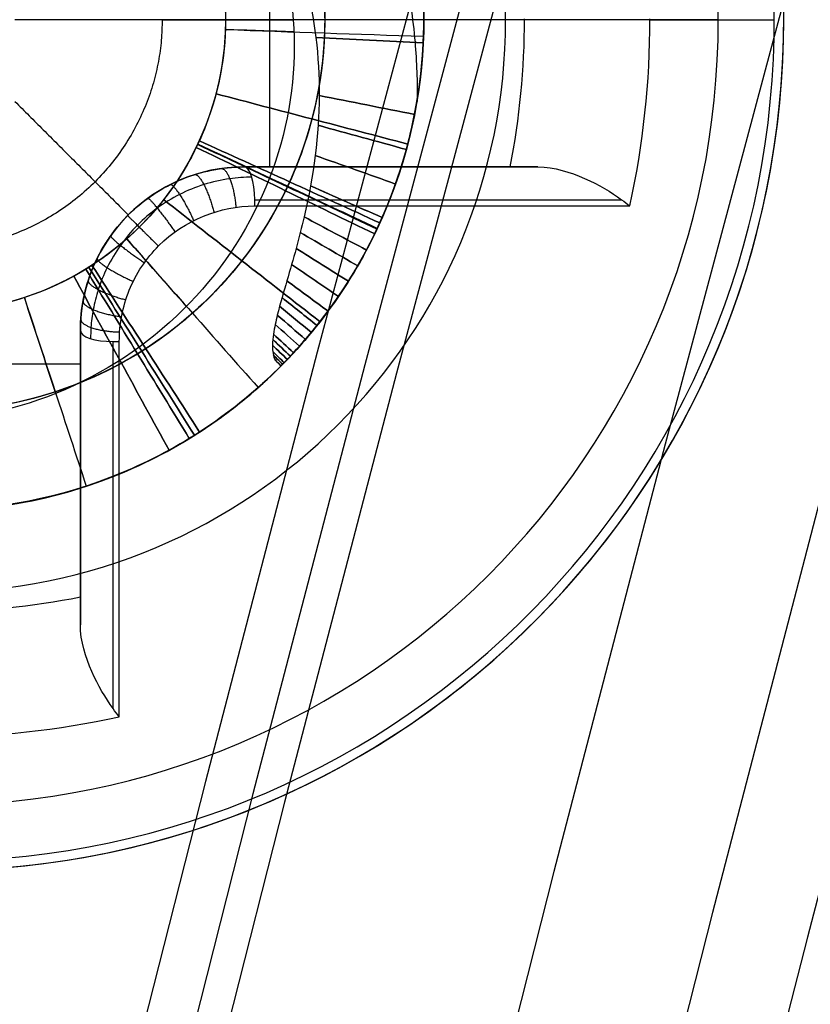
# Model space of a CAD drawing. Units: millimetres. Extents: x -11 to 440, y -226 to 226.
# Drawn here: x 2 to 4, y 54 to 57 of the extents above; entities that cross this region are included whole.
import ezdxf

# ---------------------------------------------------------------- set-up
doc = ezdxf.new("R2010")
doc.units = ezdxf.units.MM
doc.header["$MEASUREMENT"] = 0
doc.layers.add('4', color=7, linetype='Continuous')

msp = doc.modelspace()

# ---------------------------------------------------------------- linework, layer by layer
at = {"layer": '4'}
for p, q in [((2.3008, 56.6843, -6.3833), (2.3008, 57.5843, -6.3833)), ((3.0795, 57.1343, -6.5665), (1.5219, 57.1343, -6.2)), ((1.9719, 57.1343, -0.4), (2.3725, 57.1343, -0.8006)), ((3.6719, 57.1343, -5.4), (2.7719, 57.1343, -5.4)), ((2.7719, 57.1343, -5.4), (2.7719, 57.1343, -5.1151)), ((2.7719, 57.1343, -4.7249), (2.7719, 57.1343, -4.47)), ((2.7719, 57.1343, -2.97), (2.7719, 57.1343, -2.87)), ((2.7719, 57.1343, -1.37), (2.7719, 57.1343, -1.27)), ((2.7719, 57.1343, -2.17), (2.7719, 57.1343, -2.07)), ((2.7719, 57.1343, -3.77), (2.7719, 57.1343, -3.67)), ((3.8719, 57.1343, -5.8453), (3.8719, 57.1343, -5.6)), ((2.2219, 56.6843, -6.7246), (2.9174, 56.6843, -6.7246)), ((2.671, 56.6843, -6.8805), (2.671, 56.6843, -6.4704)), ((1.7219, 56.1843, -7.0845), (1.7219, 56.1843, -6.3647)), ((1.7219, 55.4888, -6.7246), (1.7219, 56.1843, -6.7246)), ((0.8219, 56.083, -6.3886), (1.7219, 56.083, -6.3886)), ((2.3353, 56.0764, -5.0197), (2.3167, 56.0949, -5.0197)), ((2.326, 56.0857, -5.0121), (2.326, 56.0857, -5.0272)), ((1.7219, 55.7351, -6.8805), (1.7219, 55.7351, -6.4704))]:
    msp.add_line(p, q, dxfattribs=at)
at = {"layer": '4', "extrusion": (0, 1, 0)}
msp.add_line((3.0219, 57.1343, -4.8), (3.0219, 57.1343, -5.4), dxfattribs=at)
at = {"layer": '4'}
for centre, radius, start, end in [((214.5, 0, 6.5), 225.5, 0, 180), ((214.5, 0, -6.8), 225.5, 0, 180), ((214.5, 0, -0.15), 225.5, 0, 180), ((214.5, 0, -7), 225.3, 0, 180), ((214.5, 0, -7), 225.3, 0, 180), ((214.5, 0, 7), 225, 0, 180), ((214.5, 0, 7), 225, 0, 180), ((214.5, 0, -7), 224.8, 0, 180), ((214.5, 0, -7), 224.8, 0, 180), ((214.5, 0, -6.8), 224.6, 0, 180), ((214.5, 0, -5), 224.6, 0, 180), ((214.5, 0, -5.9), 224.6, 0, 180), ((214.5, 0, -4.8), 224.4, 0, 180), ((214.5, 0, -4.8), 224.4, 0, 180), ((214.5, 0, -5.4), 223.6, 0, 180), ((214.5, 0, -4.8), 223.6, 0, 180), ((214.5, 0, -5.1), 223.6, 0, 180), ((214.5, 0, -4.3), 221.95, 0, 180), ((214.5, 0, -3.8), 221.95, 0, 180), ((214.5, 0, -3.3), 221.95, 0, 180), ((214.5, 0, -2.8), 221.95, 0, 180), ((214.5, 0, -2.3), 221.95, 0, 180), ((214.5, 0, -1.8), 221.95, 0, 180), ((214.5, 0, -1.3), 221.95, 0, 180), ((214.5, 0, -0.8), 221.95, 0, 180), ((214.5, 0, -0.3), 221.95, 0, 180), ((214.5, 0, 0.2), 221.95, 0, 180), ((214.5, 0, 0.7), 221.95, 0, 180), ((214.5, 0, 1.2), 221.95, 0, 180), ((214.5, 0, 1.7), 221.95, 0, 180), ((214.5, 0, 1.8), 221.85, 0, 180), ((214.5, 0, -4.55), 221.7, 0, 180), ((214.5, 0, -4.8), 221.7, 0, 180), ((214.5, 0, -4.05), 221.7, 0, 180), ((214.5, 0, -3.55), 221.7, 0, 180), ((214.5, 0, -3.05), 221.7, 0, 180), ((214.5, 0, -2.55), 221.7, 0, 180), ((214.5, 0, -2.05), 221.7, 0, 180), ((214.5, 0, -1.55), 221.7, 0, 180), ((214.5, 0, -1.05), 221.7, 0, 180), ((214.5, 0, -0.55), 221.7, 0, 180), ((214.5, 0, -0.05), 221.7, 0, 180), ((214.5, 0, 0.45), 221.7, 0, 180), ((214.5, 0, 0.95), 221.7, 0, 180), ((214.5, 0, 1.45), 221.7, 0, 180), ((214.5, 0, -4.675), 221.7, 0, 180), ((214.5, 0, 1.45), 219.3, 0, 180), ((214.5, 0, 0.95), 219.3, 0, 180), ((214.5, 0, 0.45), 219.3, 0, 180), ((214.5, 0, -0.05), 219.3, 0, 180), ((214.5, 0, -0.55), 219.3, 0, 180), ((214.5, 0, -1.05), 219.3, 0, 180), ((214.5, 0, -1.55), 219.3, 0, 180), ((214.5, 0, -2.05), 219.3, 0, 180), ((214.5, 0, -2.55), 219.3, 0, 180), ((214.5, 0, -3.05), 219.3, 0, 180), ((214.5, 0, -3.55), 219.3, 0, 180), ((214.5, 0, -4.05), 219.3, 0, 180), ((214.5, 0, -4.55), 219.3, 0, 180), ((214.5, 0, -4.8), 219.3, 0, 180), ((214.5, 0, -4.675), 219.3, 0, 180), ((214.5, 0, 1.8), 219.15, 0, 180), ((214.5, 0, 1.7), 219.05, 0, 180), ((214.5, 0, 1.2), 219.05, 0, 180), ((214.5, 0, 0.7), 219.05, 0, 180), ((214.5, 0, 0.2), 219.05, 0, 180), ((214.5, 0, -0.3), 219.05, 0, 180), ((214.5, 0, -0.8), 219.05, 0, 180), ((214.5, 0, -1.3), 219.05, 0, 180), ((214.5, 0, -1.8), 219.05, 0, 180), ((214.5, 0, -2.3), 219.05, 0, 180), ((214.5, 0, -2.8), 219.05, 0, 180), ((214.5, 0, -3.3), 219.05, 0, 180), ((214.5, 0, -3.8), 219.05, 0, 180), ((214.5, 0, -4.3), 219.05, 0, 180), ((214.5, 0, -4.8), 218.2, 0, 180), ((214.5, 0, -4.3), 217.7, 0, 180), ((214.5, 0, 4.7), 217.7, 0, 180), ((214.5, 0, 0.2), 217.7, 0, 180), ((214.5, 0, 5), 217.4, 0, 180), ((214.5, 0, 5), 217.4, 0, 180), ((214.5, 0, -1.47), 215.5, 0, 180), ((214.5, 0, -5.47), 215.5, 0, 180), ((214.5, 0, -3.47), 215.5, 0, 180), ((214.5, 0, 5), 215.1, 0, 180), ((214.5, 0, 3), 215.1, 0, 180), ((214.5, 0, 4), 215.1, 0, 180), ((214.5, 0, 3), 215.1, 0, 180), ((214.5, 0, 2.83), 215.1, 0, 180), ((214.5, 0, 2.915), 215.1, 0, 180), ((214.5, 0, 2.83), 215.1, 0, 180), ((214.5, 0, -1.17), 215.1, 0, 180), ((214.5, 0, 0.83), 215.1, 0, 180), ((214.5, 0, -1.17), 215.1, 0, 180), ((214.5, 0, -1.47), 215.1, 0, 180), ((214.5, 0, -1.32), 215.1, 0, 180), ((1.2719, 57.1343, -5.6), 2.6, 270.3341, 90), ((1.2719, 57.1343, -5.8453), 2.6, 270.4909, 90), ((1.2719, 57.1343, -5.7227), 2.6, 270, 90), ((1.2719, 57.1343, -5.9487), 2.5712, 270.4909, 90), ((1.2719, 57.1343, -5.4), 2.4, 270, 90), ((1.2719, 57.1343, -5.4), 1.75, 0, 180), ((1.2719, 57.1343, -4.8), 1.75, 0, 180), ((1.2719, 57.1343, -5.1), 1.75, 0, 180), ((1.2719, 57.1343, -5.4), 1.5, 270, 90), ((1.2719, 57.1343, -3.72), 1.5, 337.4854, 22.4858), ((1.2719, 57.1343, -2.92), 1.5, 337.4858, 22.4863), ((1.2719, 57.1343, -2.12), 1.5, 337.4985, 22.4986), ((1.2719, 57.1343, -5.4), 1.75, 180, 0), ((1.2719, 57.1343, -4.8), 1.75, 180, 0), ((1.2719, 57.1343, -5.1), 1.75, 180, 0), ((2.2219, 56.1843, -6.712), 0.5, 90, 180), ((1.2719, 57.1343, -4.835), 1.5, 270, 336.1455)]:
    msp.add_arc(centre, radius, start, end, dxfattribs=at)
at = {"layer": '4', "extrusion": (0.229039, 1.11033e-12, 0.973417)}
msp.add_arc((57.1343, -2.2451, -5.6866), 2.2566, 258.4972, 270.0591, dxfattribs=at)
at = {"layer": '4', "extrusion": (0.229039, 2.26804e-13, 0.973417)}
msp.add_arc((57.1343, -2.2451, -5.4861), 2.6033, 257.3763, 270.0591, dxfattribs=at)
at = {"layer": '4', "extrusion": (-1.83697e-16, -1, 0)}
for centre, radius, start, end in [((1.2719, -4.3967, -57.1343), 3.0033, 316.8492, 328.8841), ((1.2719, -4.3967, -56.6843), 2.8508, 289.4658, 310.4163)]:
    msp.add_arc(centre, radius, start, end, dxfattribs=at)
at = {"layer": '4', "extrusion": (0.94284, 1.68122e-07, 0.333245)}
msp.add_arc((56.5843, -7.42, -0.266), 0.1, 270, 0, dxfattribs=at)
at = {"layer": '4', "extrusion": (0.942834, 2.36475e-06, 0.333262)}
msp.add_arc((56.5843, -7.42, -0.266), 0.1, 259.0803, 270.0002, dxfattribs=at)
at = {"layer": '4', "extrusion": (-9.73476e-08, -1, -6.19712e-08)}
msp.add_arc((1.2719, -4.3967, -56.5843), 2.9508, 289.4658, 315.4956, dxfattribs=at)
at = {"layer": '4', "extrusion": (-6.07434e-09, -1, -3.92202e-09)}
msp.add_arc((1.2719, -4.3967, -56.5654), 2.949, 289.4658, 316.2395, dxfattribs=at)
at = {"layer": '4', "extrusion": (4.10203e-09, -0.942841, 0.333244)}
msp.add_arc((1.8219, 12.0436, -55.3337), 0.1, 180, 270, dxfattribs=at)
at = {"layer": '4', "extrusion": (1, -3.53862e-08, 2.03825e-08)}
msp.add_arc((57.1343, -4.3967, 1.7219), 2.8508, 229.5819, 250.5342, dxfattribs=at)
at = {"layer": '4', "extrusion": (1, -1.83697e-16, 0)}
msp.add_arc((57.1343, -4.3967, 1.7219), 2.8508, 248.6975, 250.5342, dxfattribs=at)
at = {"layer": '4', "extrusion": (-7.72251e-08, -0.942841, 0.333244)}
msp.add_arc((1.8219, 12.0436, -55.3337), 0.1, 270, 280.9199, dxfattribs=at)
at = {"layer": '4', "extrusion": (1, 9.73485e-08, -6.19717e-08)}
msp.add_arc((57.1343, -4.3967, 1.8219), 2.9508, 224.5044, 250.5342, dxfattribs=at)
at = {"layer": '4', "extrusion": (1, -6.73724e-08, 4.35063e-08)}
msp.add_arc((57.1343, -4.3967, 1.8408), 2.9489, 223.7605, 250.5342, dxfattribs=at)
at = {"layer": '4', "extrusion": (-1.62153e-16, -0.229039, 0.973417)}
msp.add_arc((1.2719, 54.6085, -19.0639), 2.2566, 258.4972, 281.5028, dxfattribs=at)
at = {"layer": '4'}
for points, knots in [([(2.3353, 56.0764, -5.0348), (2.3424, 56.0836, -5.0489), (2.3635, 56.1041, -5.0611), (2.4279, 56.1773, -5.082), (2.4717, 56.2299, -5.0908), (2.6155, 56.4455, -5.1113), (2.7327, 56.6734, -5.1176), (2.7799, 57.137, -5.1156), (2.7729, 57.3103, -5.1131), (2.6852, 57.6697, -5.1045), (2.6037, 57.8561, -5.0984), (2.3522, 58.1962, -5.0827), (2.1818, 58.3496, -5.0731), (1.768, 58.5691, -5.0507), (1.525, 58.6343, -5.0379), (1.2719, 58.6343, -5.0236)], [-1, -1, -1, -1, -0.874225, -0.874225, -0.749067, -0.749067, -0.499347, -0.499347, -0.374446, -0.374446, -0.249601, -0.249601, -0.1248, -0.1248, 0, 0, 0, 0]), ([(1.2719, 58.6343, -4.2701), (1.4682, 58.6343, -4.2868), (1.6645, 58.5952, -4.3034), (2.0273, 58.4449, -4.3367), (2.1937, 58.3338, -4.3534), (2.4714, 58.0561, -4.3867), (2.5826, 57.8897, -4.4034), (2.7328, 57.5269, -4.4367), (2.7719, 57.3306, -4.4534), (2.7719, 56.9379, -4.4867), (2.7328, 56.7417, -4.5033), (2.5826, 56.3789, -4.5367), (2.4714, 56.2125, -4.5533), (2.1937, 55.9348, -4.5867), (2.0273, 55.8236, -4.6033), (1.6645, 55.6733, -4.6367), (1.4682, 55.6343, -4.6533), (1.2719, 55.6343, -4.67)], [-1, -1, -1, -1, -0.875, -0.875, -0.75, -0.75, -0.625, -0.625, -0.5, -0.5, -0.375, -0.375, -0.25, -0.25, -0.125, -0.125, 0, 0, 0, 0]), ([(1.2719, 55.6343, -3.07), (1.4681, 55.6344, -3.0533), (1.6644, 55.6739, -3.0367), (2.0274, 55.8236, -3.0034), (2.1935, 55.9349, -2.9867), (2.4711, 56.2128, -2.9534), (2.5828, 56.3788, -2.9367), (2.7326, 56.7417, -2.9034), (2.7715, 56.9381, -2.8867), (2.7722, 57.3307, -2.8534), (2.7327, 57.5268, -2.8367), (2.5823, 57.8898, -2.8034), (2.4717, 58.0564, -2.7867), (2.1936, 58.3337, -2.7534), (2.0272, 58.445, -2.7367), (1.6647, 58.5958, -2.7034), (1.4683, 58.6342, -2.6868), (1.2719, 58.6343, -2.6701)], [0, 0, 0, 0, 0.125, 0.125, 0.25, 0.25, 0.375, 0.375, 0.5, 0.5, 0.625, 0.625, 0.75, 0.75, 0.875, 0.875, 1, 1, 1, 1]), ([(1.2719, 55.6343, -3.87), (1.4681, 55.6343, -3.8533), (1.6644, 55.6739, -3.8367), (2.0274, 55.8236, -3.8034), (2.1935, 55.9349, -3.7867), (2.471, 56.2128, -3.7534), (2.5828, 56.3788, -3.7367), (2.7327, 56.7416, -3.7034), (2.7715, 56.9381, -3.6867), (2.7721, 57.3308, -3.6534), (2.7327, 57.5268, -3.6367), (2.5823, 57.8897, -3.6034), (2.4717, 58.0565, -3.5867), (2.1937, 58.3337, -3.5534), (2.0272, 58.445, -3.5367), (1.6646, 58.5958, -3.5034), (1.4683, 58.6342, -3.4868), (1.2719, 58.6343, -3.4701)], [0, 0, 0, 0, 0.125, 0.125, 0.25, 0.25, 0.375, 0.375, 0.5, 0.5, 0.625, 0.625, 0.75, 0.75, 0.875, 0.875, 1, 1, 1, 1]), ([(1.2719, 55.6343, -3.17), (1.4681, 55.6343, -3.1533), (1.6644, 55.6739, -3.1367), (2.0274, 55.8236, -3.1033), (2.1935, 55.9349, -3.0866), (2.471, 56.2128, -3.0533), (2.5828, 56.3788, -3.0366), (2.7327, 56.7416, -3.0033), (2.7715, 56.9381, -2.9866), (2.7721, 57.3307, -2.9533), (2.7327, 57.5268, -2.9366), (2.5823, 57.8897, -2.9033), (2.4717, 58.0564, -2.8866), (2.1937, 58.3337, -2.8533), (2.0272, 58.4449, -2.8366), (1.6647, 58.5958, -2.8032), (1.4683, 58.6342, -2.7866), (1.2719, 58.6343, -2.7699)], [-1, -1, -1, -1, -0.875, -0.875, -0.75, -0.75, -0.625, -0.625, -0.5, -0.5, -0.375, -0.375, -0.25, -0.25, -0.125, -0.125, 0, 0, 0, 0]), ([(1.2719, 58.6343, -1.9699), (1.4683, 58.6342, -1.9866), (1.6647, 58.5958, -2.0032), (2.0272, 58.445, -2.0366), (2.1937, 58.3337, -2.0533), (2.4717, 58.0564, -2.0866), (2.5823, 57.8897, -2.1033), (2.7327, 57.5268, -2.1366), (2.7722, 57.3307, -2.1533), (2.7715, 56.9381, -2.1866), (2.7326, 56.7416, -2.2033), (2.5828, 56.3788, -2.2366), (2.4711, 56.2128, -2.2533), (2.1935, 55.9349, -2.2866), (2.0274, 55.8236, -2.3033), (1.6644, 55.6739, -2.3367), (1.4681, 55.6344, -2.3533), (1.2719, 55.6343, -2.37)], [0, 0, 0, 0, 0.125, 0.125, 0.25, 0.25, 0.375, 0.375, 0.5, 0.5, 0.625, 0.625, 0.75, 0.75, 0.875, 0.875, 1, 1, 1, 1]), ([(1.2719, 58.6343, -3.5699), (1.4683, 58.6342, -3.5866), (1.6646, 58.5958, -3.6032), (2.0272, 58.4449, -3.6366), (2.1937, 58.3337, -3.6533), (2.4717, 58.0565, -3.6866), (2.5823, 57.8897, -3.7033), (2.7327, 57.5268, -3.7366), (2.7721, 57.3308, -3.7533), (2.7715, 56.9381, -3.7866), (2.7327, 56.7416, -3.8033), (2.5828, 56.3789, -3.8366), (2.471, 56.2128, -3.8533), (2.1935, 55.9348, -3.8866), (2.0274, 55.8237, -3.9033), (1.6643, 55.6739, -3.9367), (1.4681, 55.6343, -3.9533), (1.2719, 55.6343, -3.97)], [0, 0, 0, 0, 0.125, 0.125, 0.25, 0.25, 0.375, 0.375, 0.5, 0.5, 0.625, 0.625, 0.75, 0.75, 0.875, 0.875, 1, 1, 1, 1]), ([(1.2719, 55.6343, -2.27), (1.4682, 55.6342, -2.2533), (1.6644, 55.6735, -2.2367), (2.0273, 55.8235, -2.2033), (2.1936, 55.9349, -2.1867), (2.4714, 56.2124, -2.1533), (2.5824, 56.3789, -2.1367), (2.7329, 56.7417, -2.1033), (2.7718, 56.938, -2.0867), (2.7719, 57.3307, -2.0533), (2.7327, 57.5269, -2.0367), (2.5826, 57.8898, -2.0033), (2.4713, 58.0561, -1.9867), (2.1937, 58.3338, -1.9533), (2.0273, 58.4449, -1.9367), (1.6645, 58.5953, -1.9034), (1.4682, 58.6343, -1.8867), (1.2719, 58.6343, -1.87)], [0, 0, 0, 0, 0.125, 0.125, 0.25, 0.25, 0.375, 0.375, 0.5, 0.5, 0.625, 0.625, 0.75, 0.75, 0.875, 0.875, 1, 1, 1, 1]), ([(2.3353, 56.0764, -5.0045), (2.3424, 56.0836, -4.9887), (2.3635, 56.1041, -4.9715), (2.4279, 56.1773, -4.934), (2.4717, 56.2299, -4.9137), (2.6155, 56.4456, -4.8492), (2.7327, 56.6737, -4.801), (2.7799, 57.137, -4.7238), (2.7729, 57.3104, -4.6973), (2.6851, 57.6699, -4.6431), (2.6038, 57.856, -4.6154), (2.352, 58.1964, -4.5593), (2.1818, 58.3496, -4.5309), (1.7675, 58.5693, -4.4737), (1.5255, 58.6343, -4.4451), (1.2719, 58.6343, -4.4164)], [-1, -1, -1, -1, -0.874208, -0.874208, -0.749012, -0.749012, -0.4994, -0.4994, -0.374555, -0.374555, -0.249758, -0.249758, -0.125005, -0.125005, 0, 0, 0, 0]), ([(1.2719, 55.6343, -1.57), (1.4535, 55.6343, -1.5546), (1.6351, 55.6677, -1.5392), (1.9746, 55.7967, -1.5084), (2.1325, 55.8924, -1.4929), (2.404, 56.1337, -1.4621), (2.5176, 56.2792, -1.4467), (2.6857, 56.6012, -1.4158), (2.7401, 56.7776, -1.4004), (2.7828, 57.1384, -1.3696), (2.7711, 57.3226, -1.3542), (2.6828, 57.675, -1.3233), (2.6063, 57.843, -1.3079), (2.3986, 58.141, -1.277), (2.2675, 58.2709, -1.2616), (1.9674, 58.4756, -1.2308), (1.7987, 58.5505, -1.2154), (1.622, 58.5929, -1.2)], [-0.9999998, -0.9999998, -0.9999998, -0.9999998, -0.8749998, -0.8749998, -0.750005, -0.750005, -0.6249999, -0.6249999, -0.5, -0.5, -0.375, -0.375, -0.25, -0.25, -0.1250001, -0.1250001, -0.0000001, -0.0000001, -0.0000001, -0.0000001]), ([(0.4255, 56.288, -4.5951), (0.2598, 56.4544, -4.6201), (0.0252, 56.8838, -4.67), (0.0726, 57.4989, -4.7325), (0.3086, 57.922, -4.7825), (0.5705, 58.179, -4.82), (0.8986, 58.3536, -4.8574), (1.268, 58.4296, -4.8949), (1.6505, 58.3978, -4.9324), (2.0159, 58.2571, -4.9699), (2.2816, 58.0548, -5.0011), (2.4574, 57.849, -5.0261), (2.5681, 57.6753, -5.0448), (2.655, 57.485, -5.0636), (2.7161, 57.2809, -5.0823), (2.7476, 57.0793, -5.0999), (2.7521, 56.9452, -5.1113), (2.7509, 56.8843, -5.1164)], [0.0000008, 0.0000008, 0.0000008, 0.0000008, 0.1249989, 0.2499984, 0.3124981, 0.3749979, 0.4374976, 0.4999973, 0.5624971, 0.6249968, 0.6874965, 0.7187464, 0.7499963, 0.7812461, 0.812496, 0.8437459, 0.8693532, 0.8693532, 0.8693532, 0.8693532]), ([(0.4255, 56.288, -4.2449), (0.2598, 56.4544, -4.2699), (0.0251, 56.8838, -4.3199), (0.0726, 57.4989, -4.3823), (0.3086, 57.922, -4.4323), (0.5705, 58.179, -4.4698), (0.8986, 58.3536, -4.5073), (1.268, 58.4296, -4.5447), (1.6505, 58.3978, -4.5822), (2.0159, 58.2571, -4.6197), (2.2816, 58.0548, -4.6509), (2.4574, 57.849, -4.6759), (2.5681, 57.6753, -4.6947), (2.655, 57.485, -4.7134), (2.7161, 57.2809, -4.7321), (2.7476, 57.0794, -4.7498), (2.7521, 56.9453, -4.7611), (2.7509, 56.8844, -4.7662)], [-0.0000001, -0.0000001, -0.0000001, -0.0000001, 0.1249965, 0.2499964, 0.3124964, 0.3749963, 0.4374963, 0.4999962, 0.5624962, 0.6249961, 0.6874961, 0.7187461, 0.749996, 0.781246, 0.812496, 0.843746, 0.8693283, 0.8693283, 0.8693283, 0.8693283]), ([(0.2354, 57.7327, -2.0115), (0.2791, 57.8085, -2.0208), (0.4659, 58.0643, -2.0543), (0.9496, 58.3563, -2.112), (1.66, 58.3369, -2.1846), (2.2477, 57.9373, -2.2572), (2.5267, 57.2837, -2.3298), (2.4089, 56.5828, -2.4024), (1.9315, 56.0564, -2.475), (1.2454, 55.8709, -2.5475), (0.5677, 56.0849, -2.6201), (0.1127, 56.6309, -2.6927), (0.0244, 57.3361, -2.7653), (0.3305, 57.9774, -2.8379), (0.9344, 58.3521, -2.9105), (1.645, 58.3417, -2.983), (2.2376, 57.9494, -3.0556), (2.5248, 57.2993, -3.1282), (2.4157, 56.597, -3.2008), (1.9448, 56.0647, -3.2734), (1.2611, 55.8706, -3.346), (0.5808, 56.0763, -3.4185), (0.1191, 56.6165, -3.4911), (0.022, 57.3205, -3.5637), (0.3201, 57.9657, -3.6363), (0.9193, 58.3478, -3.7089), (1.63, 58.3462, -3.7815), (2.2274, 57.9613, -3.854), (2.5226, 57.3148, -3.9266), (2.4223, 56.6113, -3.9992), (1.9581, 56.0731, -4.0718), (1.2768, 55.8706, -4.1444), (0.734, 56.0274, -4.2021), (0.4874, 56.2261, -4.2356), (0.4256, 56.288, -4.2449)], [0.0000001, 0.0000001, 0.0000001, 0.0000001, 0.0125036, 0.0450033, 0.077503, 0.1100028, 0.1425025, 0.1750022, 0.2075019, 0.2400016, 0.2725013, 0.305001, 0.3375008, 0.3700005, 0.4025002, 0.4349999, 0.4674996, 0.4999993, 0.532499, 0.5649988, 0.5974985, 0.6299982, 0.6624979, 0.6949976, 0.7274973, 0.759997, 0.7924967, 0.8249965, 0.8574962, 0.8899959, 0.9224956, 0.9549953, 0.987495, 0.9999998, 0.9999998, 0.9999998, 0.9999998]), ([(0.2355, 57.7327, -2.3617), (0.2792, 57.8085, -2.371), (0.4659, 58.0643, -2.4046), (0.9496, 58.3562, -2.4622), (1.66, 58.3369, -2.5348), (2.2476, 57.9372, -2.6074), (2.5267, 57.2837, -2.68), (2.4088, 56.5828, -2.7526), (1.9314, 56.0564, -2.8252), (1.2454, 55.8709, -2.8977), (0.5678, 56.085, -2.9703), (0.1128, 56.6309, -3.0429), (0.0244, 57.3361, -3.1155), (0.3306, 57.9774, -3.1881), (0.9344, 58.3521, -3.2607), (1.645, 58.3416, -3.3332), (2.2376, 57.9493, -3.4058), (2.5247, 57.2992, -3.4784), (2.4156, 56.597, -3.551), (1.9448, 56.0647, -3.6236), (1.2611, 55.8707, -3.6962), (0.5809, 56.0763, -3.7687), (0.1192, 56.6166, -3.8413), (0.022, 57.3205, -3.9139), (0.3202, 57.9656, -3.9865), (0.9193, 58.3478, -4.0591), (1.63, 58.3461, -4.1317), (2.2274, 57.9612, -4.2042), (2.5226, 57.3148, -4.2768), (2.4222, 56.6113, -4.3494), (1.958, 56.0732, -4.422), (1.2768, 55.8707, -4.4946), (0.7341, 56.0274, -4.5523), (0.4875, 56.2261, -4.5858), (0.4257, 56.2881, -4.5951)], [0.0000002, 0.0000002, 0.0000002, 0.0000002, 0.012505, 0.0450047, 0.0775044, 0.1100041, 0.1425038, 0.1750035, 0.2075033, 0.240003, 0.2725027, 0.3050024, 0.3375021, 0.3700018, 0.4025015, 0.4350012, 0.467501, 0.5000007, 0.5325004, 0.5650001, 0.5974998, 0.6299995, 0.6624992, 0.694999, 0.7274987, 0.7599984, 0.7924981, 0.8249978, 0.8574975, 0.8899972, 0.922497, 0.9549967, 0.9874964, 0.9999999, 0.9999999, 0.9999999, 0.9999999]), ([(1.2903, 58.3311, -0.897), (1.4376, 58.3288, -0.9127), (1.7463, 58.2663, -0.9456), (2.1471, 57.999, -0.9958), (2.4177, 57.5824, -1.0476), (2.5015, 57.0927, -1.0993), (2.3848, 56.6098, -1.1511), (2.0867, 56.2124, -1.2029), (1.6556, 55.9653, -1.2546), (1.162, 55.9089, -1.3064), (0.6864, 56.0522, -1.3582), (0.3061, 56.372, -1.4099), (0.0834, 56.8161, -1.4617), (0.0544, 57.312, -1.5135), (0.224, 57.779, -1.5652), (0.5644, 58.1409, -1.617), (1.0201, 58.3386, -1.6688), (1.5169, 58.34, -1.7205), (1.9738, 58.1448, -1.7723), (2.3162, 57.7848, -1.8241), (2.4883, 57.3188, -1.8759), (2.4621, 56.8227, -1.9276), (2.2418, 56.3774, -1.9794), (1.8634, 56.0555, -2.0312), (1.3885, 55.9095, -2.0829), (0.8946, 55.9632, -2.1347), (0.4622, 56.2079, -2.1865), (0.1618, 56.6036, -2.2382), (0.0425, 57.0859, -2.29), (0.1069, 57.4755, -2.3312), (0.2042, 57.6787, -2.355), (0.2354, 57.7327, -2.3617)], [0.0804682, 0.0804682, 0.0804682, 0.0804682, 0.1100011, 0.1425011, 0.175001, 0.2075009, 0.2400008, 0.2725008, 0.3050007, 0.3375006, 0.3700005, 0.4025005, 0.4350004, 0.4675003, 0.5000002, 0.5325002, 0.5650001, 0.5975, 0.6299999, 0.6624999, 0.6949998, 0.7274997, 0.7599996, 0.7924996, 0.8249995, 0.8574994, 0.8899993, 0.9224993, 0.9549992, 0.9874991, 1, 1, 1, 1]), ([(1.7137, 56.0219, -0.8968), (1.6911, 56.013, -0.8994), (1.5157, 55.9493, -0.9193), (1.162, 55.9089, -0.9564), (0.6864, 56.0522, -1.0081), (0.3061, 56.372, -1.0599), (0.0834, 56.8161, -1.1117), (0.0544, 57.312, -1.1634), (0.224, 57.779, -1.2152), (0.5644, 58.1409, -1.267), (1.0201, 58.3386, -1.3187), (1.5169, 58.34, -1.3705), (1.9738, 58.1448, -1.4223), (2.3162, 57.7848, -1.474), (2.4883, 57.3188, -1.5258), (2.4621, 56.8227, -1.5776), (2.2418, 56.3774, -1.6294), (1.8634, 56.0555, -1.6811), (1.3885, 55.9095, -1.7329), (0.8946, 55.9632, -1.7847), (0.4622, 56.2079, -1.8364), (0.1618, 56.6036, -1.8882), (0.0425, 57.0859, -1.94), (0.1069, 57.4755, -1.9811), (0.2042, 57.6787, -2.005), (0.2354, 57.7327, -2.0116)], [0.3001328, 0.3001328, 0.3001328, 0.3001328, 0.3050001, 0.3375, 0.37, 0.4024999, 0.4349998, 0.4674998, 0.4999997, 0.5324996, 0.5649995, 0.5974995, 0.6299994, 0.6624993, 0.6949993, 0.7274992, 0.7599991, 0.7924991, 0.824999, 0.8574989, 0.8899988, 0.9224988, 0.9549987, 0.9874986, 0.9999998, 0.9999998, 0.9999998, 0.9999998]), ([(0.6399, 56.5024, -4.42), (0.5162, 56.6266, -4.445), (0.4282, 56.7866, -4.47), (0.3531, 57.1309, -4.52), (0.366, 57.3151, -4.545), (0.4906, 57.6511, -4.5949), (0.603, 57.8026, -4.6199), (0.8975, 58.0241, -4.6699), (1.0795, 58.0937, -4.6949), (1.4617, 58.123, -4.7448), (1.6616, 58.0826, -4.7698), (2.0186, 57.8928, -4.8198), (2.1753, 57.7437, -4.8448), (2.3931, 57.3682, -4.8947), (2.4534, 57.1426, -4.9197), (2.4514, 56.7822, -4.9572), (2.4354, 56.6587, -4.9697), (2.3911, 56.4682, -4.9884), (2.3728, 56.404, -4.9947), (2.3433, 56.3029, -5.004), (2.333, 56.2685, -5.0072), (2.3193, 56.213, -5.0119), (2.315, 56.1939, -5.0134), (2.3105, 56.1626, -5.0158), (2.3094, 56.1517, -5.0165), (2.3091, 56.1336, -5.0177), (2.3093, 56.1273, -5.0181), (2.311, 56.1132, -5.0189), (2.3116, 56.1064, -5.0193), (2.3168, 56.0949, -5.0197)], [-1, -1, -1, -1, -0.875, -0.875, -0.75, -0.75, -0.625, -0.625, -0.5, -0.5, -0.375, -0.375, -0.25, -0.25, -0.125, -0.125, -0.0625, -0.0625, -0.03125, -0.03125, -0.015625, -0.015625, -0.007812, -0.007812, -0.003906, -0.003906, -0.001953, -0.001953, 0, 0, 0, 0]), ([(1.2719, 58.1081, -0.6738), (1.3993, 58.1187, -0.6844), (1.531, 58.1038, -0.6949), (1.7823, 58.0226, -0.716), (1.9018, 57.9562, -0.7266), (2.1087, 57.7791, -0.7477), (2.1961, 57.6685, -0.7583), (2.3227, 57.4181, -0.7794), (2.3619, 57.2784, -0.79), (2.3725, 57.1343, -0.8006)], [0, 0, 0, 0, 0.25, 0.25, 0.5, 0.5, 0.75, 0.75, 1, 1, 1, 1]), ([(0.4979, 57.5812, -2.1867), (0.5794, 57.7227, -2.2099), (0.7007, 57.8407, -2.2332), (0.9875, 57.9973, -2.2797), (1.1525, 58.0349, -2.303), (1.4788, 58.019, -2.3495), (1.6393, 57.9652, -2.3728), (1.9095, 57.7815, -2.4193), (2.0184, 57.652, -2.4426), (2.1532, 57.3544, -2.4891), (2.1789, 57.1871, -2.5124), (2.1387, 56.8629, -2.5589), (2.0736, 56.7067, -2.5822), (1.8703, 56.4509, -2.6287), (1.7333, 56.3515, -2.6519), (1.4265, 56.2392, -2.6985), (1.2577, 56.2257, -2.7217), (0.9374, 56.2898, -2.7683), (0.7863, 56.3661, -2.7915), (0.5464, 56.5878, -2.8381), (0.4571, 56.7317, -2.8613), (0.3678, 57.0459, -2.9078), (0.3666, 57.2153, -2.9311), (0.4542, 57.5299, -2.9776), (0.5415, 57.6752, -3.0009), (0.7801, 57.8981, -3.0474), (0.9304, 57.9766, -3.0707), (1.2501, 58.0425, -3.1172), (1.4193, 58.0311, -3.1405), (1.7266, 57.9208, -3.187), (1.865, 57.8228, -3.2103), (2.0699, 57.5687, -3.2568), (2.1368, 57.4128, -3.2801), (2.1794, 57.0892, -3.3266), (2.1552, 56.9213, -3.3499), (2.023, 56.6228, -3.3964), (1.9147, 56.4923, -3.4197), (1.6464, 56.3062, -3.4662), (1.486, 56.2514, -3.4894), (1.16, 56.2323, -3.536), (0.9946, 56.2693, -3.5592), (0.7064, 56.4228, -3.6058), (0.5845, 56.5405, -3.629), (0.4184, 56.8217, -3.6756), (0.3758, 56.9857, -3.6988), (0.3806, 57.3123, -3.7454), (0.4296, 57.4744, -3.7686), (0.604, 57.7506, -3.8151), (0.7302, 57.8635, -3.8384), (1.023, 58.0083, -3.8849), (1.1895, 58.0389, -3.9082), (1.5149, 58.0099, -3.9547), (1.673, 57.9493, -3.978), (1.9356, 57.7549, -4.0245), (2.0389, 57.6209, -4.0478), (2.1617, 57.3181, -4.0943), (2.1801, 57.1499, -4.1176), (2.127, 56.8275, -4.1641), (2.0552, 56.6743, -4.1874), (1.8418, 56.4269, -4.2339), (1.7007, 56.3334, -4.2572), (1.3896, 56.2335, -4.3037), (1.2205, 56.2272, -4.3269), (0.903, 56.3042, -4.3735), (0.7553, 56.3868, -4.3967), (0.6399, 56.5024, -4.42)], [-1, -1, -1, -1, -0.96875, -0.96875, -0.9375, -0.9375, -0.90625, -0.90625, -0.875, -0.875, -0.84375, -0.84375, -0.8125, -0.8125, -0.78125, -0.78125, -0.75, -0.75, -0.71875, -0.71875, -0.6875, -0.6875, -0.65625, -0.65625, -0.625, -0.625, -0.59375, -0.59375, -0.5625, -0.5625, -0.53125, -0.53125, -0.5, -0.5, -0.46875, -0.46875, -0.4375, -0.4375, -0.40625, -0.40625, -0.375, -0.375, -0.34375, -0.34375, -0.3125, -0.3125, -0.28125, -0.28125, -0.25, -0.25, -0.21875, -0.21875, -0.1875, -0.1875, -0.15625, -0.15625, -0.125, -0.125, -0.09375, -0.09375, -0.0625, -0.0625, -0.03125, -0.03125, 0, 0, 0, 0]), ([(0.524, 57.6237, -0.5938), (0.5878, 57.7212, -0.6104), (0.6708, 57.8059, -0.627), (0.863, 57.9376, -0.6601), (0.9721, 57.9843, -0.6767), (1.2, 58.0328, -0.7099), (1.3187, 58.0344, -0.7265), (1.5478, 57.9923, -0.7597), (1.6581, 57.9487, -0.7763), (1.8539, 57.8224, -0.8095), (1.9393, 57.74, -0.8261), (2.0722, 57.5487, -0.8593), (2.1198, 57.44, -0.8759), (2.1698, 57.2124, -0.909), (2.1723, 57.0938, -0.9256), (2.1318, 56.8644, -0.9588), (2.089, 56.7537, -0.9754), (1.964, 56.5571, -1.0086), (1.8823, 56.4711, -1.0252), (1.6919, 56.3369, -1.0584), (1.5835, 56.2885, -1.075), (1.3563, 56.237, -1.1081), (1.2376, 56.2336, -1.1247), (1.008, 56.2725, -1.1579), (0.897, 56.3146, -1.1745), (0.6995, 56.4381, -1.2077), (0.6129, 56.5193, -1.2243), (0.4774, 56.7087, -1.2575), (0.4282, 56.8168, -1.2741), (0.3751, 57.0436, -1.3073), (0.3709, 57.1623, -1.3239), (0.4082, 57.3922, -1.357), (0.4496, 57.5035, -1.3736), (0.5716, 57.7018, -1.4068), (0.6523, 57.7889, -1.4234), (0.8407, 57.9259, -1.4566), (0.9485, 57.9756, -1.4732), (1.1749, 58.0305, -1.5064), (1.2935, 58.0353, -1.523), (1.5237, 57.9998, -1.5561), (1.6353, 57.9591, -1.5727), (1.8346, 57.8385, -1.6059), (1.9221, 57.7584, -1.6225), (2.0605, 57.571, -1.6557), (2.1109, 57.4635, -1.6723), (2.1673, 57.2375, -1.7055), (2.173, 57.119, -1.7221), (2.1391, 56.8885, -1.7553), (2.0992, 56.7767, -1.7718), (1.98, 56.5766, -1.805), (1.9005, 56.4884, -1.8216), (1.714, 56.3488, -1.8548), (1.6069, 56.2976, -1.8714), (1.3813, 56.2396, -1.9046), (1.2628, 56.2331, -1.9212), (1.0321, 56.2655, -1.9544), (0.9201, 56.3045, -1.971), (0.7191, 56.4224, -2.0041), (0.6304, 56.5012, -2.0207), (0.4896, 56.6867, -2.0539), (0.4375, 56.7934, -2.0705), (0.3781, 57.0186, -2.1037), (0.3706, 57.137, -2.1203), (0.4014, 57.368, -2.1535), (0.4396, 57.4803, -2.1701), (0.4979, 57.5812, -2.1867)], [-1, -1, -1, -1, -0.96875, -0.96875, -0.9375, -0.9375, -0.90625, -0.90625, -0.875, -0.875, -0.84375, -0.84375, -0.8125, -0.8125, -0.78125, -0.78125, -0.75, -0.75, -0.71875, -0.71875, -0.6875, -0.6875, -0.65625, -0.65625, -0.625, -0.625, -0.59375, -0.59375, -0.5625, -0.5625, -0.53125, -0.53125, -0.5, -0.5, -0.46875, -0.46875, -0.4375, -0.4375, -0.40625, -0.40625, -0.375, -0.375, -0.34375, -0.34375, -0.3125, -0.3125, -0.28125, -0.28125, -0.25, -0.25, -0.21875, -0.21875, -0.1875, -0.1875, -0.15625, -0.15625, -0.125, -0.125, -0.09375, -0.09375, -0.0625, -0.0625, -0.03125, -0.03125, 0, 0, 0, 0]), ([(1.2719, 55.6343, -1.47), (1.537, 55.6343, -1.4476), (1.8017, 55.7062, -1.4251), (2.2591, 55.9743, -1.3801), (2.4511, 56.1701, -1.3576), (2.7101, 56.6327, -1.3126), (2.7768, 56.8987, -1.29), (2.7664, 57.4288, -1.245), (2.6893, 57.692, -1.2225), (2.5508, 57.918, -1.2)], [0, 0, 0, 0, 0.25, 0.25, 0.5, 0.5, 0.75, 0.75, 1, 1, 1, 1]), ([(2.3725, 57.1343, -0.8006), (2.3831, 56.9902, -0.8112), (2.365, 56.842, -0.8217), (2.271, 56.56, -0.8429), (2.1952, 56.4264, -0.8534), (1.9947, 56.196, -0.8746), (1.87, 56.0993, -0.8851), (1.5889, 55.96, -0.9062), (1.4325, 55.9175, -0.9168), (1.2719, 55.9069, -0.9274)], [0, 0, 0, 0, 0.25, 0.25, 0.5, 0.5, 0.75, 0.75, 1, 1, 1, 1]), ([(1.7219, 56.1843, -7.0845), (1.7219, 56.2522, -7.1037), (1.7355, 56.3152, -7.1175), (1.7841, 56.4355, -7.1374), (1.8217, 56.4912, -7.1424), (1.9147, 56.5843, -7.1424), (1.9704, 56.6219, -7.1375), (2.0908, 56.6706, -7.1175), (2.1539, 56.6843, -7.1037), (2.2219, 56.6843, -7.0845)], [0, 0, 0, 0, 0.233978, 0.233978, 0.499834, 0.499834, 0.765843, 0.765843, 1, 1, 1, 1]), ([(3.1202, 56.6843, -6.567), (3.171, 56.6843, -6.5683), (3.2197, 56.6686, -6.5592), (3.3065, 56.6305, -6.5237), (3.3443, 56.6072, -6.4977), (3.3763, 56.5843, -6.465)], [0, 0, 0, 0, 0.499196, 0.499196, 1, 1, 1, 1]), ([(2.246, 56.6532, -7.1528), (2.2237, 56.6532, -7.1607), (2.1746, 56.6498, -7.1768), (2.0998, 56.633, -7.1971), (2.0247, 56.6026, -7.2126), (1.9558, 56.5605, -7.2219), (1.8945, 56.5079, -7.2249), (1.8426, 56.4462, -7.2215), (1.8027, 56.3792, -7.2121), (1.7758, 56.3126, -7.1983), (1.7603, 56.251, -7.1822), (1.754, 56.2008, -7.1668), (1.753, 56.1714, -7.1568), (1.753, 56.1602, -7.1528)], [0.0208977, 0.0208977, 0.0208977, 0.0208977, 0.1082506, 0.21093, 0.3097226, 0.4070873, 0.5039624, 0.6009695, 0.6975357, 0.7871107, 0.8663562, 0.9367654, 0.980826, 0.980826, 0.980826, 0.980826]), ([(1.8408, 56.1516, -7.1771), (1.8408, 56.204, -7.1956), (1.8509, 56.2576, -7.2108), (1.8918, 56.3583, -7.2315), (1.9228, 56.4052, -7.237), (2.0402, 56.5219, -7.2369), (2.1496, 56.5654, -7.2142), (2.2546, 56.5654, -7.1771)], [-1, -1, -1, -1, -0.7499687, -0.7499687, -0.4999965, -0.4999965, -0.0000001, -0.0000001, -0.0000001, -0.0000001]), ([(1.8219, 55.0298, -6.465), (1.799, 55.0619, -6.4976), (1.7757, 55.0997, -6.5236), (1.7376, 55.1865, -6.5592), (1.7219, 55.2351, -6.5683), (1.7219, 55.286, -6.567)], [0, 0, 0, 0, 0.500724, 0.500724, 1, 1, 1, 1])]:
    msp.add_open_spline(points, degree=3, knots=knots, dxfattribs=at)
for points, weights, degree in [([(1.9719, 57.1343, -0.4), (1.9719, 56.4343, -0.4), (1.2719, 56.4343, -0.4)], [1, 0.707106781186, 1], 2), ([(2.1524, 56.6794, -7.1027), (2.1725, 56.6823, -7.1707), (2.1923, 56.6286, -7.2114), (2.1971, 56.5611, -7.1959)], [1.20686389799, 0.912382020023, 0.932308228582, 1.26664252367], 3), ([(2.2219, 56.6843, -7.0845), (2.7189, 56.6843, -6.9088), (3.1202, 56.6843, -6.567)], [0.999999992051, 0.983330756057, 1], 2), ([(2.0714, 56.6611, -7.1203), (2.0869, 56.666, -7.1917), (2.1136, 56.6129, -7.2336), (2.1302, 56.5455, -7.2139)], [1.23099089459, 0.910545974836, 0.923506880811, 1.26987361252], 3), ([(1.9963, 56.6306, -7.1326), (2.0064, 56.6356, -7.2064), (2.0396, 56.5846, -7.2493), (2.0683, 56.5202, -7.2266)], [1.24946499828, 0.910055932034, 0.91698357147, 1.27024791659], 3), ([(1.9276, 56.5885, -7.14), (1.9322, 56.5919, -7.2151), (1.9709, 56.5443, -7.2586), (2.0112, 56.4858, -7.2344)], [1.26118770099, 0.910838089972, 0.912950088388, 1.26752369624], 3), ([(1.8665, 56.536, -7.1424), (1.8663, 56.5358, -7.2177), (1.9098, 56.4927, -7.2615), (1.9605, 56.4426, -7.237)], [1.26505734812, 0.911658879222, 0.911647550989, 1.26502336342], 3), ([(1.8145, 56.4742, -7.1397), (1.811, 56.4693, -7.2143), (1.8585, 56.4311, -7.2579), (1.9174, 56.3916, -7.2342)], [1.26064174996, 0.911947540283, 0.913123368351, 1.26416923417], 3), ([(1.7735, 56.4056, -7.132), (1.7684, 56.3953, -7.2051), (1.819, 56.3628, -7.248), (1.8834, 56.3348, -7.2263)], [1.24857069805, 0.912050695666, 0.917221345759, 1.26408264833], 3), ([(1.7459, 56.3376, -7.1208), (1.7411, 56.3224, -7.1918), (1.7935, 56.2956, -7.2338), (1.8606, 56.2785, -7.2146)], [1.2317578707, 0.912227643305, 0.923105502733, 1.26439144899], 3), ([(1.7302, 56.2753, -7.1078), (1.7267, 56.2563, -7.1764), (1.78, 56.2347, -7.2175), (1.8477, 56.2269, -7.2011)], [1.21358395562, 0.912662461683, 0.92972041961, 1.2647578294], 3), ([(1.7231, 56.2193, -7.094), (1.7216, 56.1977, -7.1604), (1.7751, 56.1807, -7.2006), (1.8418, 56.1805, -7.1869)], [1.19571926105, 0.9134126687, 0.936506570622, 1.26500096682], 3)]:
    msp.add_rational_spline(points, weights, degree=degree, dxfattribs=at)
for points, degree in [([(2.1652, 57.1041, -0.9243), (2.3671, 57.0973, -1.041), (2.5691, 57.0904, -1.1577), (2.7711, 57.0836, -1.2743)], 3), ([(2.3746, 57.097, -0.8033), (2.3048, 57.0994, -0.8436), (2.235, 57.1017, -0.884), (2.1652, 57.1041, -0.9243)], 3), ([(2.4419, 57.0794, -4.926), (2.5513, 57.0743, -4.9892), (2.6608, 57.0691, -5.0525), (2.7702, 57.064, -5.1157)], 3), ([(2.7702, 57.064, -4.7362), (2.6608, 57.0691, -4.7995), (2.5513, 57.0743, -4.8627), (2.4419, 57.0794, -4.926)], 3), ([(1.5219, 56.8843, -6.2), (1.6951, 56.7111, -6.2408), (1.8683, 56.5379, -6.2815)], 2), ([(2.1365, 56.9079, -1.7526), (2.332, 56.8567, -1.8693), (2.5275, 56.8055, -1.986), (2.723, 56.7543, -2.1026)], 3), ([(2.723, 56.7544, -1.4026), (2.5275, 56.8055, -1.5193), (2.332, 56.8567, -1.6359), (2.1365, 56.9079, -1.7526)], 3), ([(2.4521, 56.9024, -4.9447), (2.5493, 56.8833, -5.0019), (2.6465, 56.8641, -5.0591), (2.7437, 56.845, -5.1163)], 3), ([(2.7437, 56.845, -4.7731), (2.6465, 56.8641, -4.8303), (2.5493, 56.8833, -4.8875), (2.4521, 56.9024, -4.9447)], 3), ([(2.4488, 56.8116, -4.9541), (2.5387, 56.7869, -5.0079), (2.6286, 56.7623, -5.0617), (2.7185, 56.7376, -5.1155)], 3), ([(2.7185, 56.7376, -4.7926), (2.6286, 56.7623, -4.8464), (2.5387, 56.7869, -4.9003), (2.4488, 56.8116, -4.9541)], 3), ([(2.0856, 56.7643, -4.1744), (2.2696, 56.6807, -4.2911), (2.4535, 56.597, -4.4077), (2.6375, 56.5134, -4.5244)], 3), ([(2.6375, 56.5134, -3.8243), (2.4535, 56.597, -3.9409), (2.2696, 56.6807, -4.0576), (2.0856, 56.7643, -4.1743)], 3), ([(2.0762, 56.7442, -2.5776), (2.258, 56.656, -2.6942), (2.4398, 56.5678, -2.8109), (2.6216, 56.4796, -2.9276)], 3), ([(2.6216, 56.4796, -2.2274), (2.4398, 56.5678, -2.3441), (2.258, 56.656, -2.4608), (2.0762, 56.7442, -2.5774)], 3), ([(2.0804, 56.7533, -0.9761), (2.2632, 56.6671, -1.0928), (2.446, 56.581, -1.2094), (2.6288, 56.4948, -1.3261)], 3), ([(2.2996, 56.65, -0.8362), (2.2265, 56.6844, -0.8828), (2.1535, 56.7188, -0.9294), (2.0804, 56.7533, -0.9761)], 3), ([(2.081, 56.7542, -3.376), (2.2639, 56.6683, -3.4927), (2.4467, 56.5824, -3.6093), (2.6296, 56.4965, -3.726)], 3), ([(2.6296, 56.4965, -3.0258), (2.4467, 56.5824, -3.1425), (2.2639, 56.6683, -3.2592), (2.081, 56.7542, -3.3758)], 3), ([(2.4399, 56.7195, -4.9634), (2.5217, 56.6904, -5.0136), (2.6035, 56.6614, -5.0637), (2.6854, 56.6323, -5.1139)], 3), ([(2.6854, 56.6323, -4.813), (2.6035, 56.6614, -4.8632), (2.5217, 56.6904, -4.9133), (2.4399, 56.7195, -4.9635)], 3), ([(1.8683, 56.5379, -6.2815), (1.9175, 56.587, -6.2931), (2.0268, 56.6573, -6.3188), (2.1533, 56.6843, -6.3486), (2.2219, 56.6843, -6.3647)], 3), ([(2.2219, 56.6843, -6.3647), (2.2219, 56.6843, -6.7246), (2.2219, 56.6843, -7.0845)], 2), ([(3.0354, 56.6843, -6.5561), (2.6286, 56.6843, -6.4604), (2.2219, 56.6843, -6.3647)], 2), ([(3.1202, 56.6843, -6.567), (3.1107, 56.6843, -6.5668), (3.0917, 56.6843, -6.5657), (3.0633, 56.6843, -6.562), (3.0447, 56.6843, -6.5583), (3.0354, 56.6843, -6.5561)], 3), ([(2.4255, 56.6263, -4.9728), (2.4985, 56.5941, -5.0189), (2.5716, 56.5619, -5.065), (2.6447, 56.5298, -5.1111)], 3), ([(2.6447, 56.5298, -4.8346), (2.5716, 56.5619, -4.8807), (2.4986, 56.5941, -4.9267), (2.4255, 56.6263, -4.9728)], 3), ([(1.9765, 56.5844, -1.8044), (2.1358, 56.4601, -1.9211), (2.2951, 56.3358, -2.0377), (2.4544, 56.2114, -2.1544)], 3), ([(2.4544, 56.2114, -1.4544), (2.2951, 56.3358, -1.571), (2.1358, 56.4601, -1.6877), (1.9765, 56.5844, -1.8044)], 3), ([(3.3763, 56.5843, -6.465), (3.3853, 56.5779, -6.456), (3.3937, 56.5716, -6.4464), (3.4017, 56.5654, -6.4363)], 3), ([(1.7219, 56.1843, -6.3647), (1.7219, 56.2529, -6.3486), (1.7489, 56.3794, -6.3188), (1.8192, 56.4887, -6.2931), (1.8683, 56.5379, -6.2815)], 3), ([(2.4058, 56.5318, -4.9822), (2.4694, 56.498, -5.0237), (2.5329, 56.4642, -5.0653), (2.5965, 56.4305, -5.1068)], 3), ([(2.5965, 56.4305, -4.8576), (2.5329, 56.4642, -4.8991), (2.4694, 56.498, -4.9407), (2.4059, 56.5318, -4.9822)], 3), ([(1.8638, 56.4646, -1.0279), (1.9976, 56.3132, -1.1445), (2.1314, 56.1617, -1.2612), (2.2653, 56.0103, -1.3779)], 3), ([(2.046, 56.2584, -0.869), (1.9853, 56.3271, -0.9219), (1.9245, 56.3958, -0.9749), (1.8638, 56.4646, -1.0278)], 3), ([(2.3942, 56.4839, -4.9869), (2.4527, 56.45, -5.0259), (2.5112, 56.4161, -5.0649), (2.5697, 56.3822, -5.104)], 3), ([(2.5697, 56.3822, -4.8698), (2.5112, 56.4161, -4.9088), (2.4527, 56.45, -4.9478), (2.3942, 56.4839, -4.9869)], 3), ([(2.3814, 56.4356, -4.9915), (2.4347, 56.402, -5.0279), (2.4879, 56.3685, -5.0642), (2.5412, 56.335, -5.1005)], 3), ([(2.5412, 56.335, -4.8826), (2.4879, 56.3685, -4.9189), (2.4347, 56.402, -4.9552), (2.3814, 56.4356, -4.9916)], 3), ([(1.7479, 56.3777, -3.4486), (1.8555, 56.2066, -3.5652), (1.9631, 56.0356, -3.6819), (2.0707, 55.8646, -3.7985)], 3), ([(2.0707, 55.8646, -3.0985), (1.9631, 56.0356, -3.2151), (1.8555, 56.2066, -3.3318), (1.7479, 56.3777, -3.4484)], 3), ([(1.7573, 56.3836, -4.247), (1.867, 56.214, -4.3636), (1.9767, 56.0443, -4.4803), (2.0864, 55.8746, -4.597)], 3), ([(2.0864, 55.8746, -3.8969), (1.9767, 56.0443, -4.0135), (1.867, 56.214, -4.1302), (1.7573, 56.3836, -4.2468)], 3), ([(2.3676, 56.3866, -4.9962), (2.4154, 56.354, -5.0296), (2.4631, 56.3214, -5.063), (2.5109, 56.2888, -5.0963)], 3), ([(2.5109, 56.2888, -4.8961), (2.4631, 56.3214, -4.9295), (2.4154, 56.354, -4.9629), (2.3677, 56.3866, -4.9963)], 3), ([(1.7016, 56.3506, -1.8562), (1.7987, 56.1734, -1.9728), (1.8959, 55.9962, -2.0895), (1.993, 55.819, -2.2062)], 3), ([(1.993, 55.819, -1.5061), (1.8959, 55.9962, -1.6228), (1.7987, 56.1734, -1.7395), (1.7016, 56.3506, -1.8561)], 3), ([(1.7384, 56.3718, -2.6502), (1.8439, 56.1995, -2.7668), (1.9494, 56.0271, -2.8835), (2.0548, 55.8548, -3.0001)], 3), ([(2.0548, 55.8548, -2.3), (1.9494, 56.0271, -2.4167), (1.8439, 56.1995, -2.5334), (1.7384, 56.3718, -2.65)], 3), ([(2.3531, 56.3366, -5.0009), (2.3951, 56.3057, -5.031), (2.437, 56.2747, -5.0611), (2.479, 56.2438, -5.0912)], 3), ([(2.479, 56.2438, -4.9107), (2.437, 56.2747, -4.9408), (2.3951, 56.3057, -4.9709), (2.3532, 56.3366, -5.0009)], 3), ([(1.5507, 56.2851, -1.0796), (1.6137, 56.0931, -1.1963), (1.6767, 55.9011, -1.313), (1.7398, 55.7091, -1.4296)], 3), ([(1.6467, 55.9925, -0.9018), (1.6147, 56.09, -0.9611), (1.5827, 56.1876, -1.0203), (1.5507, 56.2851, -1.0796)], 3), ([(2.3383, 56.2853, -5.0056), (2.374, 56.2568, -5.0319), (2.4097, 56.2284, -5.0583), (2.4454, 56.2, -5.0846)], 3), ([(2.4454, 56.2, -4.9266), (2.4097, 56.2284, -4.953), (2.374, 56.2568, -4.9793), (2.3383, 56.2853, -5.0056)], 3), ([(2.331, 56.2588, -5.0079), (2.3633, 56.232, -5.0322), (2.3957, 56.2053, -5.0564), (2.428, 56.1786, -5.0806)], 3), ([(2.428, 56.1786, -4.9353), (2.3957, 56.2053, -4.9595), (2.3633, 56.232, -4.9837), (2.331, 56.2588, -5.008)], 3), ([(2.3239, 56.2315, -5.0103), (2.3527, 56.2068, -5.0322), (2.3815, 56.1821, -5.0541), (2.4102, 56.1575, -5.076)], 3), ([(2.4102, 56.1574, -4.9446), (2.3815, 56.1821, -4.9665), (2.3527, 56.2068, -4.9884), (2.3239, 56.2315, -5.0103)], 3), ([(2.3174, 56.2032, -5.0126), (2.3423, 56.181, -5.0319), (2.3672, 56.1588, -5.0511), (2.3921, 56.1366, -5.0704)], 3), ([(2.3921, 56.1366, -4.9549), (2.3672, 56.1588, -4.9741), (2.3423, 56.181, -4.9934), (2.3174, 56.2032, -5.0127)], 3), ([(1.7219, 56.1843, -6.3647), (1.7219, 55.7775, -6.4604), (1.7219, 55.3708, -6.5561)], 2), ([(2.312, 56.1731, -5.015), (2.3326, 56.1541, -5.0311), (2.3531, 56.1351, -5.0472), (2.3736, 56.1162, -5.0634)], 3), ([(2.3736, 56.1162, -4.9666), (2.3531, 56.1351, -4.9827), (2.3326, 56.1541, -4.9989), (2.312, 56.1731, -5.015)], 3), ([(2.3092, 56.1397, -5.0173), (2.3244, 56.1251, -5.0294), (2.3395, 56.1106, -5.0416), (2.3547, 56.0961, -5.0537)], 3), ([(2.3547, 56.0961, -4.981), (2.3395, 56.1106, -4.9931), (2.3244, 56.1251, -5.0052), (2.3092, 56.1397, -5.0173)], 3), ([(2.3101, 56.157, -5.0161), (2.3282, 56.14, -5.0304), (2.3462, 56.123, -5.0447), (2.3642, 56.1061, -5.059)], 3), ([(2.3642, 56.1061, -4.9733), (2.3462, 56.123, -4.9876), (2.3282, 56.14, -5.0019), (2.3102, 56.1569, -5.0162)], 3), ([(2.3101, 56.1203, -5.0185), (2.3218, 56.1089, -5.0279), (2.3334, 56.0976, -5.0373), (2.3451, 56.0862, -5.0467)], 3), ([(2.3451, 56.0862, -4.9903), (2.3334, 56.0975, -4.9997), (2.3218, 56.1089, -5.0091), (2.3101, 56.1203, -5.0185)], 3), ([(2.3121, 56.109, -5.0191), (2.3214, 56.0998, -5.0267), (2.3308, 56.0905, -5.0343), (2.3402, 56.0813, -5.0419)], 3), ([(2.3402, 56.0813, -4.9963), (2.3308, 56.0905, -5.0039), (2.3214, 56.0998, -5.0115), (2.3121, 56.109, -5.0191)], 3), ([(2.3168, 56.0949, -5.0197), (2.323, 56.0888, -5.0247), (2.3291, 56.0826, -5.0297), (2.3353, 56.0764, -5.0348)], 3), ([(2.3353, 56.0764, -5.0045), (2.326, 56.0857, -5.0121), (2.3168, 56.0949, -5.0197)], 2), ([(2.3353, 56.0764, -5.0348), (2.3353, 56.0764, -5.0197), (2.3353, 56.0764, -5.0045)], 2), ([(1.7219, 55.3708, -6.5561), (1.7219, 55.3615, -6.5583), (1.7219, 55.3428, -6.562), (1.7219, 55.3145, -6.5657), (1.7219, 55.2955, -6.5668), (1.7219, 55.286, -6.567)], 3), ([(1.8408, 55.0045, -6.4363), (1.8346, 55.0124, -6.4464), (1.8282, 55.0209, -6.456), (1.8219, 55.0298, -6.465)], 3), ([(1.2719, 54.9432, -6.4507), (1.4627, 54.9432, -6.4507), (1.6533, 54.9636, -6.4459), (1.8408, 55.0045, -6.4363)], 3)]:
    msp.add_open_spline(points, degree=degree, dxfattribs=at)

doc.saveas('drawing.dxf')
